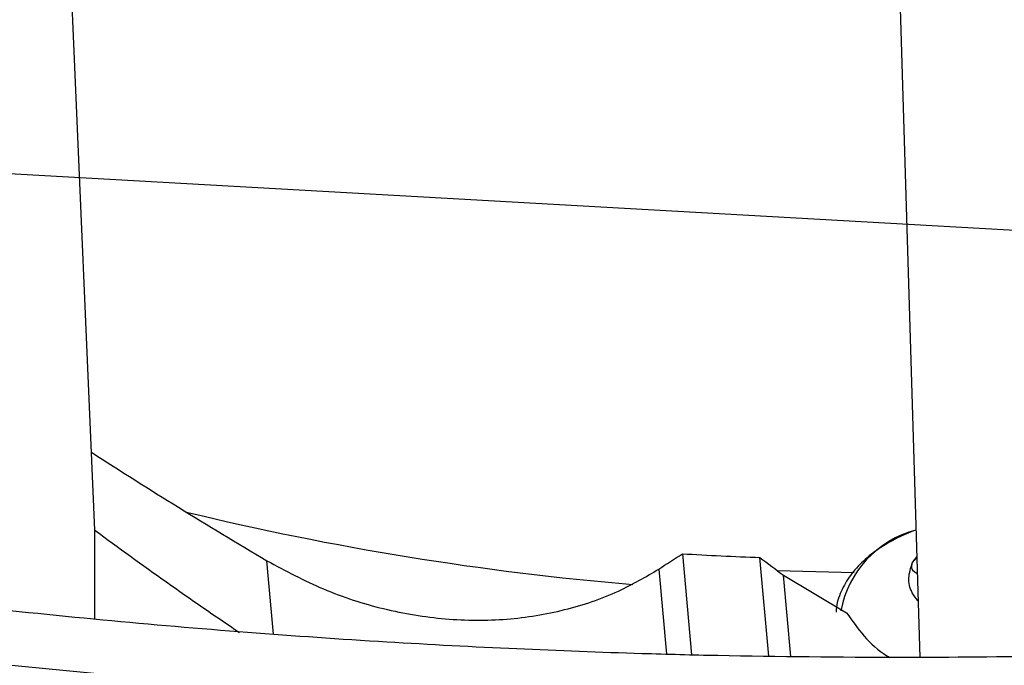
# Model space of a CAD drawing. Units: inches. Extents: x 0 to 10.8, y 0.1 to 8.3.
# Drawn here: x 8.1 to 8.1, y 7.7 to 7.7 of the extents above; entities that cross this region are included whole.
import ezdxf

# ---------------------------------------------------------------- set-up
doc = ezdxf.new("R2010")
doc.units = ezdxf.units.IN
doc.header["$MEASUREMENT"] = 0
doc.layers.add('OUTLINE', color=7, linetype='Continuous')
doc.dimstyles.new('SLDDIMSTYLE2', dxfattribs={"dimtxt": 0.18, "dimasz": 0.0625, "dimexe": 0, "dimexo": 0.0625, "dimgap": 0, "dimtad": 0, "dimtih": 1, "dimtoh": 1, "dimdec": 0, "dimrnd": 1e-09, "dimzin": 0, "dimdsep": 46, "dimtxsty": 'Standard', "dimblk1": 'DOT', "dimblk2": 'DOT', "dimsah": 1, "dimcen": 0.09, "dimadec": 0, "dimazin": 0, "dimtfac": 0.0625, "dimtdec": 0, "dimtofl": 0, "dimtmove": 0, "dimatfit": 3, "dimldrblk": 'DOT', "dimfxl": 1, "dimfrac": 2, "dimtolj": 1, "dimtzin": 0, "dimarcsym": 0})

# ---------------------------------------------------------------- blocks, each defined once
blk = doc.blocks.new('_Dot')
at = {"color": 0, "linetype": 'ByBlock', "lineweight": -2}
blk.add_line((-0.5, 0), (-1, 0), dxfattribs=at)
at = {"color": 0, "linetype": 'ByBlock', "const_width": 0.5}
blk.add_lwpolyline([(-0.25, 0, 1), (0.25, 0, 1)], format="xyb", close=True, dxfattribs=at)

msp = doc.modelspace()

# ---------------------------------------------------------------- linework, layer by layer
at = {"color": 7, "linetype": 'Continuous', "lineweight": 25}
for p, q in [((8.084967554597732, 7.716505741281286), (8.08616535762883, 7.676891052124041)), ((8.054758940752151, 7.681736135116379), (8.05382207262489, 7.703377545461729)), ((8.054758940752142, 7.678345847601285), (8.054758940752151, 7.681736135116379)), ((8.077127992360543, 7.680840472714578), (8.077477976350828, 7.676985292056727)), ((8.080422599831637, 7.676938564201624), (8.080081454224374, 7.680696387368447)), ((8.085882145224572, 7.680484000455565), (8.086049660884694, 7.680717466347815)), ((8.08097927984956, 7.680021098669547), (8.083380717952844, 7.678595985931831))]:
    msp.add_line(p, q, dxfattribs=at)
at = {"color": 8, "linetype": 'Continuous', "lineweight": 25}
for p, q in [((8.061559897798897, 7.677772744321698), (8.06130569571315, 7.680572858016586)), ((8.076227166167287, 7.680253064495711), (8.076521573542141, 7.67701007724889)), ((8.081259936660626, 7.676929578086961), (8.08097927984956, 7.680021098669547))]:
    msp.add_line(p, q, dxfattribs=at)
at = {"color": 7, "linetype": 'Continuous', "lineweight": 25, "flags": 128}
msp.add_lwpolyline([(8.083669935307876, 7.680114635178413), (8.08123293573574, 7.680174473983542), (8.080751281177333, 7.680192075994981)], dxfattribs=at)
at = {"color": 7, "linetype": 'Continuous', "lineweight": 25}
for centre, radius, start, end in [((8.084668302351899, 7.79156628302838), 0.1122932755317438, 256.3827031042382, 265.1853276250743), ((8.087004324873751, 7.677967347658161), 0.003899438694870927, 104.640361780953, 169.7506893303361), ((8.085416490995328, 7.820396065160754), 0.1398015114103629, 266.6010764970804, 267.8129754923009)]:
    msp.add_arc(centre, radius, start, end, dxfattribs=at)
for centre, major_axis, ratio, start_param, end_param in [((8.08508310317753, 7.713622971992264), (0.07867791663920798, -0.04416451825049617), 0.4489892866054982, 4.574507040298637, 4.661866482670202), ((8.086762506717479, 7.699005814592197), (0.06203636203684225, -0.03482332582971193), 0.4489930591982539, 4.435407155284711, 4.532257881421205), ((8.08607796768097, 7.737082800629656), (0.07698591019450696, 0.07195278267371297), 0.3669931921285796, 4.260632107406362, 4.271774941004071), ((8.084820429676965, 7.720996977323516), (0.07800378159712375, -0.06864392394834605), 0.3295180938169257, 4.936243922687947, 4.947314063200132)]:
    msp.add_ellipse(centre, major_axis=major_axis, ratio=ratio, start_param=start_param, end_param=end_param, dxfattribs=at)
for points, knots in [([(8.085448535470245, 7.935887562096021), (8.082694300569626, 7.935873843132351), (8.078803525251313, 7.935854463011491), (8.073032806689996, 7.935723992065238), (8.068059570334972, 7.935565331053406), (8.062128574353544, 7.935298648270592), (8.055898075943768, 7.934934240149605), (8.049377227616112, 7.934458445002665), (8.042660797233049, 7.93386692397328), (8.035804319090389, 7.933155630388265), (8.028851394662126, 7.932321958247922), (8.021835720481011, 7.931364149939389), (8.014784317588354, 7.93028113096512), (8.00771945899066, 7.929072357660989), (8.00065997683599, 7.927737717929649), (7.993622151925782, 7.926277458079987), (7.986620331353008, 7.924692129226466), (7.979667364968046, 7.922982546562157), (7.97277491892538, 7.921149757751055), (7.965953704340949, 7.919195017743023), (7.95921364633104, 7.917119768209622), (7.952564010527447, 7.914925620327395), (7.946013498832089, 7.912614340005103), (7.939570322640083, 7.91018783489864), (7.933242259379954, 7.907648142730684), (7.927036696592254, 7.904997420553798), (7.920960666639737, 7.902237934683722), (7.91502087435015, 7.899372051094188), (7.909223719330351, 7.896402226113246), (7.903575314287048, 7.893330997299264), (7.898081500397788, 7.890160974405577), (7.892747860563067, 7.886894830369249), (7.887579731215019, 7.883535292283895), (7.882582218286892, 7.880085135822002), (7.877760203087634, 7.876547173946607), (7.873118352430588, 7.87292424785015), (7.868661125097081, 7.869219214234521), (7.864392787202235, 7.865434939116277), (7.860317424735235, 7.861574289351703), (7.856438957088613, 7.857640124451315), (7.852761151966047, 7.853635289032143), (7.849287641817844, 7.849562606164692), (7.84602194189962, 7.845424871934516), (7.842967469974242, 7.841224851603255), (7.840127567580084, 7.836965277824279), (7.837505522663914, 7.832648851441006), (7.835104593217925, 7.828278245466148), (7.83292803136182, 7.823856112899142), (7.830979107068465, 7.819385099072544), (7.829261130446327, 7.814867859205944), (7.827777471173071, 7.81030708176066), (7.826531573345302, 7.805705517998262), (7.825526963710371, 7.801066017818526), (7.824767251039599, 7.796391571464128), (7.824256114368204, 7.791685356028705), (7.823997278054692, 7.786950784922184), (7.823994472178224, 7.782191557617551), (7.824251375495113, 7.777411747990818), (7.824771538215137, 7.772615801465133), (7.825558301104118, 7.767808559842662), (7.826614719741047, 7.762995230965759), (7.827943471542988, 7.758181425016176), (7.829546767266627, 7.753373133390025), (7.8314262710889, 7.748576689304658), (7.833583034588771, 7.743798712750135), (7.836017449105992, 7.739046043079818), (7.838729217854715, 7.734325665115664), (7.841717352253365, 7.729644629315718), (7.844980176166268, 7.725009987862744), (7.848392987158245, 7.720587310951897), (7.851919487450338, 7.71637834866533), (7.8555249026272, 7.712383002961643), (7.859333714380253, 7.708452319332647), (7.86334236925288, 7.704589841353974), (7.867547223651248, 7.700798953645708), (7.87194446530664, 7.697082969334495), (7.876530114640236, 7.693445130920254), (7.881300027993027, 7.689888608199618), (7.886249900040257, 7.686416496940202), (7.891375261438191, 7.683031820369633), (7.896671485340763, 7.679737523779249), (7.902133790128042, 7.676536472343505), (7.907757246598186, 7.673431446656902), (7.913536774292822, 7.670425144219345), (7.919467141769331, 7.667520177810983), (7.925542967127699, 7.664719073337732), (7.931758717728928, 7.662024267677315), (7.938108708814296, 7.659438106524719), (7.944587100550703, 7.656962842258559), (7.951187892813667, 7.65460063184972), (7.95790491669271, 7.652353534834345), (7.964731821191751, 7.650223511377014), (7.971662052771899, 7.648212420457416), (7.978688824015586, 7.646322018229581), (7.985805065346906, 7.644553956632913), (7.993003349578602, 7.642909782394338), (8.000275771341306, 7.641390936677182), (8.007613748446856, 7.639998755893354), (8.01500768133378, 7.638734474701621), (8.022446338574277, 7.63759923367853), (8.029915672779973, 7.636594096877396), (8.037396334698288, 7.635720096339919), (8.044857813984573, 7.634978343871091), (8.05224215049657, 7.634370410011209), (8.059404767165413, 7.633899791956975), (8.0659552929004, 7.633572903200061), (8.071659514124065, 7.633366789960248), (8.077038541572657, 7.633234754013581), (8.081539882844401, 7.633174047938506), (8.084467459233547, 7.633168285025419), (8.085448535470016, 7.633166353783897)], [0, 0, 0, 0, 0.01006978969422424, 0.01422510810318936, 0.02111449651417563, 0.02827994890953573, 0.0359742305660726, 0.04400922471859987, 0.05230875503362908, 0.06081205930618627, 0.06947595637162741, 0.07826848577865832, 0.08716555729145786, 0.09614866198172138, 0.1052033347926619, 0.1143180971984889, 0.1234837162629498, 0.1326926758627114, 0.1419387928923767, 0.1512169343571748, 0.1605228058981052, 0.1698527917337569, 0.1792038321946117, 0.188573329155273, 0.1979590724692951, 0.2073591824376795, 0.2167720646870838, 0.2261963747858192, 0.2356309906076577, 0.2450749909476478, 0.2545276392555436, 0.2639883716185582, 0.2734567883217022, 0.2829326484587399, 0.2924158384716304, 0.3019064218933287, 0.311404619735138, 0.3209108126603918, 0.3304255457661551, 0.3399495345547632, 0.3494836718197626, 0.3590290350770949, 0.368586894082879, 0.3781587178562697, 0.3877461804667307, 0.3973511646488685, 0.4069757620778829, 0.4166222688887999, 0.4262931747776197, 0.4359911438280056, 0.4457189851273571, 0.4554796113547324, 0.4652759839341933, 0.4751110441338718, 0.4849876306997375, 0.4949083862169791, 0.5048756562608682, 0.5148913872878064, 0.5249567682339259, 0.5350726761780201, 0.5452393710457882, 0.5554564625791737, 0.5657229125155055, 0.5760370705055334, 0.5863967415457182, 0.5967992794797333, 0.6072416987190993, 0.6177207951220588, 0.6282332670562106, 0.6387758288855574, 0.6482503364033986, 0.6577258887949712, 0.6672016298963406, 0.6766774080146124, 0.6861530805185566, 0.695628514479766, 0.705103585926396, 0.714578178415229, 0.7240521810929978, 0.7335254863670897, 0.7429979610378944, 0.7524694976856378, 0.7619399865736489, 0.771409307807222, 0.7808773273834336, 0.7903438923116448, 0.7998088247313948, 0.8092719146311879, 0.8187329106080227, 0.8281915078647157, 0.8376473322718619, 0.8470999187443128, 0.8565486812590946, 0.8659928703255498, 0.8754315111518381, 0.8848633112573805, 0.8942865181009243, 0.9036986917321235, 0.9130963262999573, 0.9224741878828796, 0.9318240841216936, 0.9411324006203468, 0.9503746733911494, 0.959502011541971, 0.9684004529855522, 0.9767285602557799, 0.9835390945842363, 0.9892958856067132, 0.9964128853127003, 1, 1, 1, 1]), ([(8.091036444936234, 7.633217417176215), (8.091927650108085, 7.633223193613921), (8.093955321846943, 7.633236336176212), (8.097864148449059, 7.633332597279733), (8.102837539425883, 7.633487688588607), (8.10876848515843, 7.63375553145088), (8.114998998302067, 7.634119599416086), (8.121519842390011, 7.634595492443863), (8.128236273967724, 7.635186985892768), (8.135092751777936, 7.635898287152926), (8.142045676297904, 7.636731957176118), (8.149061350453882, 7.637689766065031), (8.156112753353398, 7.638772784880922), (8.163177611949227, 7.639981558228124), (8.170237094104401, 7.641316197947783), (8.177274919014472, 7.642776457800606), (8.184276739587283, 7.644361786653276), (8.191229705972235, 7.646071369317815), (8.198122152014905, 7.647904158128858), (8.204943366599334, 7.649858898136903), (8.211683424609243, 7.651934147670303), (8.218333060412835, 7.654128295552527), (8.224883572108194, 7.656439575874824), (8.2313267483002, 7.658866080981285), (8.23765481156033, 7.661405773149242), (8.24386037434803, 7.664056495326131), (8.249936404300547, 7.666815981196204), (8.255876196590131, 7.66968186478574), (8.26167335160993, 7.672651689766683), (8.267321756653232, 7.675722918580663), (8.272815570542493, 7.678892941474352), (8.278149210377212, 7.68215908551068), (8.28331733972526, 7.685518623596034), (8.288314852653384, 7.688968780057928), (8.293136867852642, 7.692506741933324), (8.29777871850969, 7.696129668029782), (8.302235945843194, 7.699834701645409), (8.306504283738041, 7.703618976763656), (8.310579646205042, 7.707479626528233), (8.314458113851662, 7.711413791428619), (8.318135918974228, 7.71541862684779), (8.32160942912243, 7.719491309715242), (8.32487512904065, 7.723629043945417), (8.327929600966028, 7.727829064276679), (8.330769503360186, 7.732088638055655), (8.333391548276355, 7.736405064438928), (8.335792477722343, 7.740775670413784), (8.337969039578446, 7.745197802980792), (8.3399179638718, 7.749668816807391), (8.341635940493939, 7.75418605667399), (8.343119599767194, 7.758746834119276), (8.34436549759496, 7.763348397881674), (8.34537010722989, 7.767987898061408), (8.346129819900664, 7.772662344415808), (8.346640956572056, 7.77736855985123), (8.346899792885567, 7.782103130957751), (8.346902598762036, 7.786862358262384), (8.346645695445146, 7.791642167889116), (8.34612553272512, 7.796438114414805), (8.34533876983614, 7.801245356037272), (8.344282351199208, 7.806058684914177), (8.342953599397266, 7.810872490863758), (8.341350303673625, 7.815680782489909), (8.339470799851352, 7.820477226575279), (8.337314036351481, 7.8252552031298), (8.33487962183426, 7.830007872800112), (8.332167853085535, 7.834728250764272), (8.329179718686882, 7.839409286564217), (8.325916894773979, 7.844043928017189), (8.322504083782004, 7.848466604928036), (8.318977583489907, 7.852675567214602), (8.315372168313047, 7.85667091291829), (8.311563356559992, 7.860601596547285), (8.307554701687364, 7.864464074525959), (8.303349847288995, 7.868254962234225), (8.2989526056336, 7.871970946545437), (8.294366956300005, 7.875608784959679), (8.289597042947213, 7.879165307680314), (8.284647170899982, 7.882637418939728), (8.279521809502047, 7.886022095510295), (8.274225585599474, 7.889316392100683), (8.268763280812196, 7.892517443536423), (8.263139824342051, 7.895622469223026), (8.257360296647418, 7.898628771660583), (8.251429929170909, 7.901533738068943), (8.24535410381254, 7.904334842542195), (8.239138353211308, 7.907029648202611), (8.23278836212594, 7.909615809355211), (8.226309970389531, 7.912091073621365), (8.219709178126564, 7.914453284030207), (8.212992154247521, 7.916700381045581), (8.20616524974848, 7.918830404502911), (8.19923501816833, 7.920841495422509), (8.192208246924642, 7.922731897650344), (8.185092005593322, 7.924499959247012), (8.177893721361624, 7.926144133485586), (8.17062129959892, 7.927662979202744), (8.163283322493372, 7.92905515998657), (8.155889389606449, 7.9303194411783), (8.148450732365953, 7.931454682201393), (8.140981398160259, 7.932459819002522), (8.133500736241945, 7.933333819540001), (8.12603925695566, 7.934075572008828), (8.118654920443664, 7.93468350586871), (8.111492303774822, 7.935154123922942), (8.104941778039853, 7.935481012679858), (8.099237556816226, 7.935687125919667), (8.093858529367775, 7.935819161866332), (8.089357188096024, 7.935879867941409), (8.086429611706848, 7.935885630854496), (8.085448535470245, 7.935887562096021)], [0, 0, 0, 0, 0.003280904150402291, 0.007464719498720733, 0.01440135494678907, 0.02161594761050637, 0.02936299621663715, 0.03745309390584067, 0.04580954193162499, 0.0543711613852373, 0.06309447496805752, 0.0719473030458076, 0.08090539017319197, 0.08995010048871221, 0.09906686973504969, 0.1082441406673193, 0.1174726170303273, 0.1267447311555767, 0.1360542575342915, 0.1453960279699101, 0.1547657186529531, 0.1641596890051956, 0.1735748583740735, 0.1830086108163886, 0.1924587210286434, 0.2019232964209654, 0.2114007316858879, 0.2208896731716912, 0.2303889910566558, 0.2398977578182765, 0.2494152318550784, 0.2589408453869954, 0.2684741959578041, 0.2780150410091634, 0.2875632662042485, 0.2971189355117238, 0.3066822714585742, 0.316253657318696, 0.3258336419274093, 0.3354229456939157, 0.3450224675344926, 0.3546332923546222, 0.3642566986183435, 0.3738941654192538, 0.3835473783075041, 0.3932182329293781, 0.4029088353046694, 0.4126214973151727, 0.4223587257310727, 0.4321232029061846, 0.4419177571924487, 0.4517453212439282, 0.4616088767939649, 0.4715113852817295, 0.4814557049211599, 0.4914444964201454, 0.5014801214397747, 0.5115645397851438, 0.5216989485460393, 0.5318842308162097, 0.5421206483039167, 0.552407808074725, 0.5627446647456235, 0.5731295566493635, 0.5835602737291882, 0.5940341516815836, 0.6045481844430743, 0.6150991458980802, 0.6256837117717812, 0.6362985738954835, 0.6458380570514561, 0.6553785922468472, 0.6649193174461955, 0.6744600799163106, 0.6840007360477975, 0.6935411520006391, 0.7030812029527949, 0.7126207716624868, 0.7221597465162239, 0.7316980191835321, 0.741235455551318, 0.7507719474631329, 0.7603073844297413, 0.7698416457341996, 0.7793745964546059, 0.7889060825511196, 0.7984359249435237, 0.8079639121800704, 0.8174897911336563, 0.8270132549168092, 0.8365339268343687, 0.8460513386116598, 0.8555649002067984, 0.8650738569891575, 0.8745772274818354, 0.8840737103404861, 0.8935615410050307, 0.9030382627920857, 0.9125003458076961, 0.9219425202363802, 0.9313565375361998, 0.9407286899443501, 0.9500343457004926, 0.95922427862151, 0.968183745074579, 0.9765689660346987, 0.9834262066233747, 0.9892224773938788, 0.9963882850820157, 1, 1, 1, 1]), ([(8.085448535470018, 7.635216878718279), (8.082704737944523, 7.635230555960307), (8.078828701385044, 7.635249877171013), (8.07307987814439, 7.635379950790337), (8.068125548668515, 7.635538127742076), (8.062217201425245, 7.635803992928016), (8.056010649865115, 7.63616727551297), (8.049515083158711, 7.636641586142008), (8.0428249814435, 7.637231237563725), (8.035995743992713, 7.637940247264183), (8.029070883985655, 7.638771192356983), (8.02208404810034, 7.63972579988543), (8.015062232979508, 7.640805111462445), (8.008027704800817, 7.642009634971843), (8.000999300974982, 7.643339443430006), (7.993993315799946, 7.644794247831193), (7.987024115286328, 7.646373450503102), (7.980104571495994, 7.648076185639919), (7.973246374413355, 7.649901350759081), (7.96646025922449, 7.65184763177481), (7.959756174170344, 7.65391352349118), (7.95314340599611, 7.656097346792339), (7.946630674708793, 7.65839726344105), (7.940226205835184, 7.660811289152251), (7.933937786002675, 7.663337305438295), (7.927772806045773, 7.665973070603992), (7.921738294719824, 7.668716230185084), (7.915840945317512, 7.671564327062591), (7.910087136927753, 7.674514811440532), (7.904482951680377, 7.677565050839821), (7.899034189036502, 7.680712340233383), (7.893746377981909, 7.683953912423473), (7.888624787836956, 7.687286948738384), (7.883674442855576, 7.690708586949691), (7.878900128374087, 7.694215934338114), (7.874306400005356, 7.69780607980876), (7.869897590471227, 7.701476109399548), (7.865677824582884, 7.705223116696954), (7.861651033313585, 7.709044214865063), (7.857820969230194, 7.712936548943732), (7.854191224292579, 7.716897307571508), (7.850765250311789, 7.720923733655026), (7.847546382282339, 7.725013133349882), (7.844537864662719, 7.729162882562779), (7.841742880476064, 7.733370430028454), (7.839164582827308, 7.73763329587539), (7.836806128076707, 7.741949064499146), (7.83467070947409, 7.746315370546845), (7.832761589561302, 7.75072987692526), (7.831082129130094, 7.755190244024288), (7.829635810045599, 7.759694089837884), (7.828426248903693, 7.764238941386338), (7.827457198398441, 7.768822178779267), (7.826732533549648, 7.773440974337386), (7.826256220670357, 7.778092230277968), (7.82603226816575, 7.782772519374777), (7.826064659836332, 7.787478027892055), (7.826357269533884, 7.792204483233148), (7.826913761824955, 7.796947172924146), (7.827737497228686, 7.801700950979038), (7.8288314507523, 7.806460291405199), (7.830198123979841, 7.811219285870926), (7.831839472217518, 7.815971694413153), (7.833756847948212, 7.820711007259862), (7.835950962969369, 7.825430513659111), (7.838421868201808, 7.830123371624452), (7.841168955155294, 7.834782680585784), (7.844190957854759, 7.839401531365266), (7.847372911952808, 7.843816183525348), (7.850799748099067, 7.848177619107605), (7.854336560681645, 7.852325996457916), (7.858098269963749, 7.856408025476469), (7.861924358253011, 7.860277022128091), (7.86594897194737, 7.864078812608589), (7.87016847107855, 7.867809974450644), (7.874579138333057, 7.871467227415335), (7.879177082382853, 7.875047342847527), (7.883958236041839, 7.878547145329993), (7.888918356513664, 7.881963517246481), (7.894053024510146, 7.885293402128701), (7.899357650484414, 7.888533812643709), (7.9048274784858, 7.89168183565438), (7.910457590950466, 7.894734637221315), (7.916242905820808, 7.897689463430671), (7.922178178439865, 7.900543644231227), (7.928258002751807, 7.903294596933982), (7.934476811670993, 7.905939829480708), (7.940828876216758, 7.908476943489013), (7.947308302858526, 7.91090363708221), (7.953909028279992, 7.913217707510633), (7.96062481040201, 7.91541705356723), (7.967449213915314, 7.917499677792936), (7.974375587613714, 7.919463688454893), (7.9813970292061, 7.921307301258922), (7.988506330490292, 7.923028840716292), (7.995695890740295, 7.924626741013714), (8.002957576694033, 7.926099546065155), (8.010282488810118, 7.927445908172043), (8.017660554057949, 7.928664583745427), (8.025079776535543, 7.929754423752385), (8.032524756221655, 7.93071434841559), (8.039973474780401, 7.931543294999074), (8.047389356575055, 7.932240030841829), (8.054697612294492, 7.93280268852426), (8.061819398914334, 7.933233787279933), (8.068116369837226, 7.933516213169112), (8.073666874344298, 7.933690896694273), (8.07922096545082, 7.933810168777091), (8.083151761320892, 7.933827127901546), (8.08544853547026, 7.933837037161636)], [0, 0, 0, 0, 0.01009070428017001, 0.01425467380060212, 0.02115837468613836, 0.02833867200118948, 0.03604882556750125, 0.04410029619616204, 0.0524167150442822, 0.06093715824869842, 0.06961831854800825, 0.0784281321166954, 0.08734242138061649, 0.09634260160864433, 0.105414140532435, 0.114545499072111, 0.1237273891464836, 0.1329522441312349, 0.1422138346567808, 0.1515069855750127, 0.1608273645948547, 0.1701713225469091, 0.1795357714438725, 0.188918090643754, 0.1983160542300967, 0.2077277746559552, 0.2171516590481078, 0.2265863755234198, 0.2360308275527878, 0.2454841349025427, 0.2549456200416112, 0.2644147991629453, 0.2738913771532724, 0.2833752459727842, 0.2928664597711715, 0.3023652813815254, 0.3118721748347005, 0.3213878092543807, 0.3309130677748841, 0.3404490568733793, 0.3499971154313631, 0.3595588225359372, 0.369136002809508, 0.3787307278121557, 0.3883453118188094, 0.3979823000688897, 0.407644447468277, 0.4173346857575758, 0.4270560774242336, 0.436811755207097, 0.4466048469868854, 0.4564383871956516, 0.4663152175647094, 0.4762378819097939, 0.4862085214581226, 0.4962287785902482, 0.5062997174085005, 0.5164217328714654, 0.5265943464114433, 0.5368166921973154, 0.5470873159539829, 0.557404243815101, 0.5677650715662195, 0.5781670664952583, 0.5886072739345856, 0.5990826214432662, 0.6095900150926641, 0.6201264241075768, 0.6306889518605053, 0.6401872253353261, 0.6507625758267723, 0.6602547975419114, 0.6697455750105162, 0.6792344473117713, 0.6887217025798713, 0.6982075886125103, 0.7076923131655602, 0.7171760445435803, 0.7266589127100854, 0.7361410017710696, 0.7456223490155832, 0.7551029831647487, 0.764582897012577, 0.7740620481597383, 0.7835403579814416, 0.7930177094652708, 0.8024939435975044, 0.8119688538644073, 0.8214421782586017, 0.8309135879079825, 0.8403826710203773, 0.8498489101673112, 0.8593116498478632, 0.8687700494790531, 0.8782230138897215, 0.8876690879575441, 0.8971062919997151, 0.9065318551478391, 0.9159417643946971, 0.925329960950281, 0.9346868131730024, 0.9439959716204213, 0.9532271812688806, 0.962317370338743, 0.9711095826214216, 0.9795608158451142, 0.9855436239590385, 0.9915531022515732, 1, 1, 1, 1]), ([(8.08544853547026, 7.933837037161636), (8.088192332995733, 7.933823359919613), (8.09206836955524, 7.933804038708907), (8.097817192795912, 7.933673965089577), (8.102771522271832, 7.933515788137839), (8.108679869515106, 7.933249922951894), (8.114886421075242, 7.93288664036694), (8.121381987781652, 7.9324123297379), (8.128072089496866, 7.931822678316182), (8.134901326947656, 7.931113668615723), (8.141826186954715, 7.93028272352292), (8.148813022840033, 7.929328115994469), (8.155834837960864, 7.928248804417452), (8.162869366139557, 7.927044280908055), (8.169897769965392, 7.925714472449888), (8.176903755140422, 7.924259668048697), (8.18387295565404, 7.922680465376791), (8.190792499444372, 7.920977730239969), (8.197650696527015, 7.919152565120807), (8.204436811715876, 7.917206284105074), (8.211140896770024, 7.915140392388702), (8.217753664944254, 7.912956569087543), (8.22426639623157, 7.910656652438828), (8.230670865105179, 7.908242626727624), (8.236959284937686, 7.905716610441582), (8.243124264894588, 7.903080845275881), (8.249158776220535, 7.900337685694788), (8.255056125622842, 7.897489588817278), (8.260809934012595, 7.894539104439334), (8.266414119259974, 7.891488865040047), (8.271862881903845, 7.888341575646479), (8.277150692958436, 7.885100003456389), (8.282272283103387, 7.881766967141477), (8.287222628084763, 7.878345328930171), (8.291996942566247, 7.874837981541743), (8.296590670934977, 7.871247836071097), (8.300999480469104, 7.867577806480309), (8.305219246357444, 7.8638307991829), (8.30924603762674, 7.860009701014793), (8.313076101710127, 7.856117366936116), (8.316705846647737, 7.852156608308343), (8.320131820628525, 7.848130182224826), (8.323350688657971, 7.844040782529968), (8.32635920627759, 7.839891033317069), (8.32915419046424, 7.835683485851392), (8.331732488112992, 7.831420620004454), (8.334090942863591, 7.827104851380695), (8.336226361466203, 7.822738545333001), (8.338135481378988, 7.818324038954581), (8.339814941810191, 7.813863671855557), (8.341261260894681, 7.809359826041958), (8.342470822036585, 7.804814974493502), (8.343439872541833, 7.800231737100574), (8.344164537390622, 7.795612941542456), (8.344640850269908, 7.790961685601871), (8.344864802774511, 7.786281396505062), (8.344832411103924, 7.781575887987783), (8.344539801406368, 7.77684943264669), (8.343983309115293, 7.772106742955691), (8.343159573711558, 7.7673529649008), (8.34206562018794, 7.762593624474643), (8.340698946960394, 7.757834630008911), (8.339057598722713, 7.753082221466689), (8.337140222992012, 7.748342908619977), (8.33494610797085, 7.743623402220728), (8.332475202738408, 7.738930544255384), (8.329728115784917, 7.734271235294058), (8.326706113085448, 7.729652384514575), (8.323524158987395, 7.725237732354494), (8.32009732284113, 7.720876296772238), (8.316560510258551, 7.716727919421928), (8.312798800976443, 7.712645890403376), (8.308972712687176, 7.708776893751756), (8.304948098992813, 7.704975103271257), (8.300728599861632, 7.701243941429206), (8.296317932607119, 7.697586688464513), (8.29171998855732, 7.694006573032327), (8.286938834898331, 7.69050677054986), (8.281978714426504, 7.687090398633377), (8.276844046430018, 7.683760513751152), (8.271539420455747, 7.680520103236149), (8.26606959245436, 7.677372080225481), (8.260439479989692, 7.674319278658549), (8.254654165119346, 7.671364452449192), (8.248718892500287, 7.668510271648643), (8.24263906818834, 7.665759318945887), (8.236420259269153, 7.663114086399162), (8.230068194723389, 7.660576972390858), (8.223588768081619, 7.658150278797664), (8.21698804266015, 7.655836208369244), (8.210272260538133, 7.65363686231265), (8.203447857024827, 7.651554238086946), (8.196521483326427, 7.649590227424991), (8.18950004173404, 7.647746614620964), (8.182390740449845, 7.646025075163597), (8.175201180199839, 7.644427174866179), (8.1679394942461, 7.642954369814738), (8.160614582130016, 7.641608007707851), (8.153236516882181, 7.640389332134471), (8.145817294404583, 7.639299492127515), (8.138372314718472, 7.63833956746431), (8.130923596159723, 7.637510620880829), (8.123507714365074, 7.636813885038077), (8.11619945864564, 7.636251227355646), (8.109077672025833, 7.635820128599979), (8.102780701103002, 7.635537702710804), (8.097230196596046, 7.635363019185646), (8.091676105489542, 7.635243747102828), (8.087745309619457, 7.635226787978373), (8.085448535470018, 7.635216878718279)], [0, 0, 0, 0, 0.010090704280094, 0.01425467380069828, 0.02115837468621929, 0.02833867200127725, 0.03604882556760606, 0.04410029619627204, 0.05241671504439125, 0.06093715824881904, 0.06961831854812546, 0.07842813211681945, 0.0873424213807434, 0.09634260160877349, 0.1054141405325631, 0.1145454990722418, 0.1237273891466097, 0.132952244131364, 0.1422138346569124, 0.1515069855751489, 0.1608273645949927, 0.1701713225470479, 0.1795357714440111, 0.1889180906438898, 0.1983160542302437, 0.2077277746560948, 0.2171516590482501, 0.2265863755235594, 0.2360308275529308, 0.2454841349026852, 0.2549456200417553, 0.264414799163091, 0.2738913771534179, 0.2833752459729296, 0.2928664597713186, 0.3023652813816702, 0.3118721748348488, 0.3213878092545301, 0.3309130677750341, 0.3404490568735302, 0.3499971154315156, 0.3595588225360837, 0.3691360028096612, 0.3787307278123089, 0.388345311818964, 0.3979823000690469, 0.4076444474684301, 0.4173346857577366, 0.4270560774243888, 0.4368117552072541, 0.4466048469870416, 0.4564383871958123, 0.4663152175648736, 0.476237881909958, 0.486208521458286, 0.4962287785904123, 0.5062997174086673, 0.5164217328716363, 0.5265943464116154, 0.5368166921974847, 0.5470873159541542, 0.5574042438152736, 0.5677650715663953, 0.5781670664954325, 0.5886072739347669, 0.5990826214434449, 0.6095900150928425, 0.6201264241077574, 0.6306889518606855, 0.6401872253355071, 0.650762575826956, 0.6602547975420928, 0.6697455750106986, 0.6792344473119514, 0.6887217025800512, 0.6982075886126924, 0.7076923131657424, 0.7171760445437623, 0.7266589127102691, 0.7361410017712546, 0.7456223490157667, 0.7551029831649285, 0.7645828970127561, 0.7740620481599166, 0.7835403579816218, 0.7930177094654542, 0.8024939435976912, 0.8119688538645864, 0.8214421782587813, 0.8309135879081623, 0.840382671020557, 0.8498489101674881, 0.8593116498480399, 0.8687700494792295, 0.8782230138899008, 0.8876690879577215, 0.8971062919998959, 0.9065318551480176, 0.9159417643948798, 0.9253299609504654, 0.9346868131731908, 0.9439959716206096, 0.9532271812690648, 0.9623173703389237, 0.9711095826215846, 0.9795608158451734, 0.9855436239589898, 0.9915531022513123, 1, 1, 1, 1]), ([(8.085448535470213, 7.8942198138484), (8.083110949040496, 7.894206151958162), (8.079806852638859, 7.894186841355653), (8.074905892496883, 7.894056778781978), (8.070680001814404, 7.893898433034646), (8.065643637631426, 7.893632288986977), (8.060357698280345, 7.893268703327108), (8.05483228201056, 7.892794202549823), (8.049150126332744, 7.89220467898509), (8.043360604118202, 7.891496367959851), (8.037502911548872, 7.890666992387638), (8.03160778675818, 7.889715167448756), (8.025700249898257, 7.888640232827074), (8.019801235974978, 7.887442097979935), (8.01392870025561, 7.886121140413257), (8.008098368701171, 7.884678129967778), (8.002324257469656, 7.883114172506493), (7.996619038705646, 7.881430666276808), (7.990994302207485, 7.879629267159443), (7.985460745363417, 7.877711860081172), (7.980028312897657, 7.875680534766948), (7.974706301021122, 7.87353756453904), (7.969503436057607, 7.871285387243626), (7.964427934623899, 7.868926587637157), (7.959487550433456, 7.866463880743357), (7.954689611426823, 7.863900095821821), (7.950041049991278, 7.861238160687979), (7.945548428378515, 7.858481086204213), (7.941217962090803, 7.855631951568029), (7.937055546684991, 7.852693893663991), (7.933066770071793, 7.849670088255015), (7.929256931303416, 7.846563734280857), (7.92563105591149, 7.84337803381219), (7.922193924175471, 7.84011618181483), (7.918950095357347, 7.836781352244805), (7.915903934798735, 7.833376685507305), (7.913059644051748, 7.829905277686752), (7.910421294271536, 7.826370172259493), (7.907992862901875, 7.822774355168759), (7.905778273428855, 7.819120754338923), (7.903781437630141, 7.815412244922592), (7.902006299278678, 7.811651661791636), (7.900456877640723, 7.807841820962612), (7.899137308320899, 7.803985551718372), (7.898051878066618, 7.800085741043575), (7.897205049126683, 7.796145391494822), (7.896601467831018, 7.792167692632402), (7.896245951493948, 7.788156104550692), (7.896143447899833, 7.784114449886106), (7.896298961322349, 7.780047049001414), (7.896717433347994, 7.775958793646854), (7.897403600530065, 7.771855185800753), (7.898361847443594, 7.767742335951433), (7.899596043952596, 7.763626982029862), (7.901109370638675, 7.759516486793926), (7.902904166359788, 7.755418764381301), (7.904981795661438, 7.751342187433324), (7.907259812521236, 7.747437319687274), (7.90970156830632, 7.743711817366104), (7.912270739047839, 7.740170802287708), (7.915051559361908, 7.736685105389471), (7.918040407425305, 7.733259068490118), (7.921233469011619, 7.729896859203968), (7.924626686172496, 7.726602546216474), (7.928215762498501, 7.723380099958517), (7.931996169312792, 7.720233390246149), (7.935963150412723, 7.717166185125929), (7.940111726139242, 7.714182149411301), (7.944436690603919, 7.71128484716509), (7.948932618314819, 7.708477735801891), (7.953593869287919, 7.705764161825837), (7.958414597634056, 7.703147355190493), (7.963388747256753, 7.700630430306155), (7.968510047709396, 7.698216384944253), (7.973772011789471, 7.695908096856426), (7.979167930348142, 7.693708320410939), (7.984690863134581, 7.69161968322765), (7.990333623597104, 7.689644682887468), (7.996088754345042, 7.6877856838013), (8.001948487890406, 7.68604491435075), (8.007904683579259, 7.684424464464273), (8.013948724733408, 7.682926283932973), (8.020071346578419, 7.681552181956024), (8.026262337724438, 7.680303829260013), (8.032509996302482, 7.679182764501156), (8.038800072885305, 7.678190414038959), (8.045113531557085, 7.677328130462536), (8.051421217309219, 7.676597342215856), (8.057668813270807, 7.675999857672029), (8.063720745943737, 7.675539922195058), (8.069225134231544, 7.675222969235484), (8.074028678750029, 7.675024852059826), (8.079312359498479, 7.67487149867604), (8.083054565907755, 7.674848691969802), (8.085448535470048, 7.674834102031519)], [0, 0, 0, 0, 0.01181016790611981, 0.01669325796269066, 0.02478708192448477, 0.03320499583683459, 0.04224317563944819, 0.05167978367836045, 0.06142487749200269, 0.07140672556768977, 0.08157436573757502, 0.09189009302152111, 0.10232550481011, 0.1128587984422466, 0.1234729565472113, 0.1341544996664141, 0.1448926129245547, 0.1556785236921774, 0.1665050509352581, 0.1773662742192206, 0.1882572876306777, 0.1991740150362228, 0.2101130704176826, 0.2210716519077257, 0.2320474614613253, 0.2430386443774836, 0.2540437444751621, 0.265061671848549, 0.2760916809238279, 0.2871333485495305, 0.2981865238822582, 0.3092514276223379, 0.3203286076972603, 0.3314189513118091, 0.342523699444368, 0.3536444647176825, 0.3647832516329902, 0.3759424778936101, 0.3871249950546835, 0.3983341060426749, 0.4095735761685497, 0.420847633130174, 0.4321609502557758, 0.4435186060928311, 0.4549260127559187, 0.4663888057220679, 0.4779126895874191, 0.4895032381779919, 0.5011656535158681, 0.5129044960619457, 0.5247230533386044, 0.5366235586936571, 0.5486071366328441, 0.5606734494120922, 0.572820668559482, 0.5850455547056563, 0.5973436401220475, 0.6097094940882577, 0.620836307648216, 0.631965657920683, 0.6430963225116781, 0.6542279137491082, 0.6653600535952927, 0.676492385204449, 0.6876245781870026, 0.6987563294176462, 0.7098873605122396, 0.7210174129105288, 0.732146241255468, 0.7432735583722371, 0.7543991123669216, 0.7655226598863597, 0.7766439290097849, 0.7877626069011394, 0.7988783233428983, 0.8099906298437498, 0.8210989721564276, 0.8322026529108035, 0.8433007792112771, 0.8543921869020217, 0.8654753276821261, 0.876548095173324, 0.8876075468017196, 0.8986494396585819, 0.9096674157449427, 0.9206514814343414, 0.93158494559072, 0.9424376235119382, 0.9531486612541564, 0.9635743291394857, 0.9732734216284787, 0.9810932491230393, 0.987904946662187, 0.9999999999999999, 0.9999999999999999, 0.9999999999999999, 0.9999999999999999]), ([(8.087710434779384, 7.674858351117187), (8.089293823467179, 7.674868486599516), (8.091843694823165, 7.674884808666404), (8.09599113564186, 7.674997980270128), (8.10021708347287, 7.675155200215582), (8.105253429085813, 7.675421710085058), (8.11053937388112, 7.675785188496065), (8.116064788584726, 7.676259720126426), (8.121746944703709, 7.676849235000355), (8.12753646679553, 7.677557548443194), (8.133394159398698, 7.678386923348788), (8.139289284180117, 7.679338748470336), (8.145196821042568, 7.680413683042192), (8.15109583496516, 7.681611817902877), (8.156968370684716, 7.682932775465884), (8.162798702239105, 7.684375785912357), (8.168572813470634, 7.685939743373373), (8.17427803223464, 7.687623249603132), (8.1799027687328, 7.689424648720478), (8.185436325576866, 7.691342055798756), (8.190868758042626, 7.693373381112976), (8.196190769919161, 7.695516351340887), (8.201393634882676, 7.6977685286363), (8.206469136316384, 7.700127328242774), (8.211409520506827, 7.702590035136573), (8.216207459513459, 7.70515382005811), (8.220856020949002, 7.707815755191952), (8.225348642561764, 7.710572829675716), (8.229679108849476, 7.713421964311902), (8.233841524255288, 7.716360022215939), (8.237830300868485, 7.719383827624916), (8.24164013963686, 7.722490181599075), (8.245266015028786, 7.725675882067743), (8.248703146764804, 7.728937734065103), (8.251946975582927, 7.732272563635127), (8.254993136141538, 7.735677230372628), (8.257837426888527, 7.739148638193182), (8.260475776668736, 7.742683743620442), (8.262904208038396, 7.746279560711177), (8.265118797511416, 7.749933161541014), (8.267115633310128, 7.753641670957342), (8.268890771661589, 7.757402254088301), (8.270440193299544, 7.761212094917322), (8.271759762619366, 7.765068364161563), (8.272845192873646, 7.768968174836362), (8.27369202181358, 7.772908524385115), (8.274295603109243, 7.776886223247533), (8.274651119446311, 7.780897811329244), (8.274753623040427, 7.784939465993831), (8.27459810961791, 7.789006866878522), (8.274179637592264, 7.793095122233084), (8.27349347041019, 7.797198730079184), (8.27253522349666, 7.801311579928504), (8.271301026987658, 7.805426933850075), (8.269787700301576, 7.809537429086012), (8.267992904580463, 7.813635151498636), (8.265915275278811, 7.817711728446614), (8.263637258419012, 7.82161659619266), (8.261195502633926, 7.825342098513834), (8.258626331892406, 7.828883113592227), (8.255845511578334, 7.832368810490465), (8.252856663514937, 7.835794847389817), (8.249663601928622, 7.839157056675968), (8.246270384767744, 7.84245136966346), (8.242681308441737, 7.845673815921418), (8.238900901627446, 7.848820525633785), (8.234933920527514, 7.851887730754005), (8.230785344800992, 7.854871766468634), (8.226460380336313, 7.857769068714845), (8.221964452625414, 7.860576180078043), (8.217303201652314, 7.863289754054096), (8.212482473306174, 7.865906560689442), (8.207508323683477, 7.868423485573775), (8.202387023230834, 7.870837530935678), (8.197125059150759, 7.873145819023502), (8.191729140592086, 7.875345595468991), (8.186206207805647, 7.877434232652281), (8.180563447343124, 7.879409232992458), (8.174808316595183, 7.881268232078629), (8.168948583049817, 7.883009001529176), (8.162992387360964, 7.884629451415655), (8.15694834620681, 7.886127631946952), (8.150825724361804, 7.887501733923903), (8.144634733215781, 7.888750086619911), (8.138387074637738, 7.889871151378767), (8.132096998054916, 7.890863501840965), (8.125783539383137, 7.891725785417389), (8.119475853631004, 7.892456573664063), (8.113228257669416, 7.893054058207891), (8.10717632499649, 7.893513993684863), (8.101671936708689, 7.893830946644435), (8.096868392190213, 7.89402906382009), (8.091584711441772, 7.894182417203876), (8.087842505032503, 7.894205223910117), (8.085448535470212, 7.894219813848398)], [0, 0, 0, 0, 0.008030565175065217, 0.01293233194737194, 0.02105711295621353, 0.02950722348644799, 0.03857997228376362, 0.04805267321531363, 0.05783503980995272, 0.06785506619816895, 0.07806159529334898, 0.08841677790231779, 0.09889210278211519, 0.1094656838813805, 0.1201204387418076, 0.1308428363489193, 0.1416220204629577, 0.1524491849011534, 0.1633171211636424, 0.1742198861715237, 0.1851525552474041, 0.1961110366675941, 0.2070919314631534, 0.2180924270502458, 0.2291102165943502, 0.2401434383006458, 0.2511906304185326, 0.2622506988735634, 0.2733228952402595, 0.2844067947487012, 0.2955022459785473, 0.3066094704742544, 0.3177290182590048, 0.3288617799309472, 0.3400090012149277, 0.3511723009016033, 0.3623536911589791, 0.3735555989375442, 0.3847808866989927, 0.396032870002734, 0.4073153285612013, 0.4186325062422412, 0.4299890942485163, 0.4413901905517919, 0.452841227966761, 0.4643478635248842, 0.4759158236410893, 0.4875507034600192, 0.4992577249003157, 0.5110414658656114, 0.5229052264523131, 0.5348512485502833, 0.5468806609662418, 0.5589931246643263, 0.5711868041791193, 0.5834584477514114, 0.595803570564583, 0.6082167211269568, 0.619386092233607, 0.6305580097551151, 0.6417312466221246, 0.6529054136797848, 0.6640801314445012, 0.6752550417056399, 0.6864298128099636, 0.6976041404727716, 0.7087777452451736, 0.7199503675779775, 0.7311217611757087, 0.7422916377651587, 0.7534597444889795, 0.7646258370632434, 0.7757896425271429, 0.7869508468480942, 0.7981090783925758, 0.8092638869538958, 0.8204147161649172, 0.8315608659882333, 0.8427014401131186, 0.8538352699311111, 0.8649608012193936, 0.8760759195432889, 0.8871776710742156, 0.8982617966752781, 0.9093219140295928, 0.920347991287342, 0.9313232734726465, 0.9422174604337078, 0.9529694654740901, 0.9634350091823942, 0.9731711985077054, 0.9810209350747683, 0.9878586858172277, 1, 1, 1, 1]), ([(8.085448535470048, 7.676884626965903), (8.083123195562631, 7.676898231419556), (8.07983640371172, 7.676917460869521), (8.074961171923482, 7.677046975306697), (8.070757533879796, 7.677204651614337), (8.065747853872576, 7.677469662726915), (8.06049017238527, 7.677831684547945), (8.054994649515825, 7.678304115713998), (8.049343703588734, 7.678891021953974), (8.04358656924131, 7.679596119883419), (8.03776235953182, 7.680421637015521), (8.031901774428766, 7.681368904215471), (8.026029825121157, 7.682438522502063), (8.020167457148428, 7.68363051689403), (8.014332648934557, 7.684944437506521), (8.008541157234923, 7.686379434775275), (8.002807032846988, 7.687934315397924), (7.997142983362711, 7.689607585702167), (7.991560632266193, 7.691397486230487), (7.986070706574861, 7.693302020276756), (7.980683174432652, 7.695318978222461), (7.9754073471581, 7.697445958998758), (7.970251955755165, 7.699680389638524), (7.965225208925454, 7.702019543642457), (7.960334837632359, 7.704460558716725), (7.955588129922472, 7.707000454322571), (7.950991958793641, 7.709636149391408), (7.946552805274608, 7.712364480489959), (7.942276778738506, 7.715182220473766), (7.938169643417256, 7.718086092381512), (7.934236828289079, 7.721072793875142), (7.930483445730636, 7.724139018485944), (7.926914305646534, 7.727281483974866), (7.923533946057229, 7.730496950204616), (7.920346660786726, 7.733782241977881), (7.917356532406816, 7.737134270865764), (7.914567471061558, 7.74055005501828), (7.911983259776243, 7.744026735337756), (7.90960760643445, 7.7475615859123), (7.907444201965341, 7.751152016108585), (7.905496783361348, 7.754795561297637), (7.903769198917989, 7.758489858962379), (7.902265471583727, 7.76223260708652), (7.900989854655171, 7.766021502458443), (7.899946872511428, 7.769854158036482), (7.899141338057626, 7.773728000916002), (7.898578338557661, 7.777640155617538), (7.898263183085095, 7.781587320982141), (7.898201308200279, 7.785565652175171), (7.898398140745278, 7.789570605017838), (7.898858915283673, 7.79359690824014), (7.899588485861563, 7.797638562265787), (7.900591160601179, 7.801688922017509), (7.901870537637692, 7.805740725449665), (7.903429365994389, 7.809786177744036), (7.90526943618391, 7.813817060499397), (7.907318164111477, 7.817686311021212), (7.909539860188838, 7.821385151579578), (7.911898916158368, 7.824907416913822), (7.914470743681563, 7.82837948755331), (7.917252109692937, 7.831797251824773), (7.920239613837696, 7.835156709458467), (7.923429629753029, 7.838453898633356), (7.926818296558767, 7.841684896204768), (7.930401513560883, 7.844845823983702), (7.93417493629187, 7.847932855818303), (7.938133974447137, 7.850942225969758), (7.942273791019952, 7.85387023764831), (7.946589294949743, 7.856713266610871), (7.95107515216474, 7.859467777595931), (7.955725788180963, 7.862130332184384), (7.960535400057718, 7.864697600670965), (7.965497947057054, 7.867166362070682), (7.970607151827359, 7.86953351102769), (7.9758564994062, 7.87179606391671), (7.981239233328113, 7.873951164387019), (7.986748347276544, 7.875996088374482), (7.992376569903023, 7.877928248592191), (7.998116339070343, 7.879745198489701), (8.00395975939349, 7.881444635628238), (8.009898532650007, 7.883024404345239), (8.015923842526542, 7.884482497407712), (8.022026159128966, 7.885817056096453), (8.028194894885615, 7.887026367182546), (8.034417767171078, 7.888108854447109), (8.040679533129822, 7.889063054223302), (8.046959237260733, 7.889887563567619), (8.05322339794208, 7.890580852496072), (8.059405667651067, 7.891140792823078), (8.065433276096211, 7.891569533484024), (8.0707647142089, 7.891850309824704), (8.075468915685306, 7.892024110854191), (8.080174756984052, 7.892142636650465), (8.083506323984023, 7.892159473497509), (8.085448535470222, 7.892169288914015)], [0, 0, 0, 0, 0.01184410587354967, 0.01674125599545224, 0.02485831796033012, 0.03330030538888045, 0.04236417680331247, 0.05182738743883666, 0.06159966031825249, 0.07160897921228628, 0.0818041549282851, 0.09214729256426864, 0.1026098261129483, 0.1131698090609176, 0.1238100953554539, 0.1345170893955041, 0.1452798713195957, 0.1560895742394949, 0.1669389339524688, 0.1778219590225557, 0.1887336864754685, 0.1996699995498383, 0.2106274912991904, 0.2216033627471895, 0.2325953476273603, 0.2436016580268144, 0.2546209468424973, 0.265652284064459, 0.2766951446620817, 0.2877494041954723, 0.2988152815959575, 0.3098934710263294, 0.3209851042564662, 0.332091775973292, 0.3432155695950233, 0.3543590829891757, 0.3655254507026803, 0.3767183584110048, 0.3879420442111014, 0.3992012803124701, 0.4105013278351704, 0.4218478571316142, 0.4332468267492748, 0.444704316349501, 0.4562263130429798, 0.4678184568764691, 0.4794857592362565, 0.4912323165349597, 0.5030610486659627, 0.5149734947868808, 0.5269691942167576, 0.5390465304044613, 0.551202685960517, 0.5634336770395464, 0.5757346038048775, 0.5880999336316214, 0.600523787477428, 0.6117114546211319, 0.622891917504256, 0.6340652942651721, 0.6452325110973363, 0.6563944642928112, 0.667551986667905, 0.678705825355996, 0.6898566291796802, 0.701004943163183, 0.7121512079520241, 0.7232957622345273, 0.7344388437518732, 0.7455805337854177, 0.7567209060037966, 0.7678599396941941, 0.7789975219497381, 0.790133443653127, 0.8012673908453521, 0.8123989299683904, 0.8235274846398112, 0.8346523003610494, 0.8457723914468994, 0.8568864608277779, 0.8679927769233593, 0.8790889798768988, 0.8901717664197315, 0.9012363556534642, 0.912275535761146, 0.9232778510057554, 0.9342238651596549, 0.9450776145720777, 0.9557640958972811, 0.9660964373932008, 0.9760094695728437, 0.9830301642767725, 0.9901070547700721, 1, 1, 1, 1]), ([(8.085448535470222, 7.892169288914015), (8.087773875377625, 7.892155684460363), (8.091060667228552, 7.892136455010398), (8.095935899016801, 7.89200694057322), (8.100139537060517, 7.891849264265577), (8.105149217067735, 7.891584253152999), (8.110406898555045, 7.891222231331968), (8.115902421424492, 7.890749800165912), (8.121553367351584, 7.890162893925938), (8.12731050169901, 7.88945779599649), (8.133134711408502, 7.888632278864385), (8.138995296511554, 7.887685011664436), (8.144867245819166, 7.886615393377841), (8.150729613791892, 7.885423398985873), (8.156564422005763, 7.88410947837338), (8.162355913705396, 7.882674481104624), (8.168090038093329, 7.881119600481977), (8.173754087577608, 7.879446330177732), (8.179336438674124, 7.877656429649411), (8.184826364365458, 7.875751895603138), (8.190213896507663, 7.873734937657433), (8.195489723782213, 7.871607956881137), (8.200645115185146, 7.869373526241366), (8.205671862014858, 7.867034372237436), (8.21056223330795, 7.864593357163166), (8.215308941017835, 7.862053461557318), (8.219905112146666, 7.85941776648848), (8.224344265665696, 7.85668943538993), (8.228620292201795, 7.85387169540612), (8.232727427523045, 7.850967823498377), (8.236660242651219, 7.847981122004744), (8.240413625209658, 7.844914897393942), (8.243982765293758, 7.841772431905015), (8.247363124883064, 7.838556965675271), (8.250550410153563, 7.835271673902002), (8.253540538533473, 7.83191964501412), (8.256329599878729, 7.8285038608616), (8.258913811164042, 7.825027180542128), (8.261289464505833, 7.82149232996758), (8.263452868974937, 7.817901899771294), (8.265400287578931, 7.814258354582242), (8.267127872022286, 7.810564056917499), (8.268631599356546, 7.80682130879336), (8.2699072162851, 7.803032413421437), (8.270950198428839, 7.799199757843397), (8.27175573288264, 7.79532591496388), (8.272318732382603, 7.791413760262338), (8.272633887855168, 7.787466594897737), (8.27269576273998, 7.783488263704704), (8.272498930194978, 7.779483310862036), (8.272038155656581, 7.775457007639736), (8.271308585078687, 7.77141535361409), (8.270305910339069, 7.767364993862365), (8.269026533302553, 7.763313190430211), (8.267467704945853, 7.759267738135836), (8.26562763475633, 7.75523685538048), (8.263578906828759, 7.751367604858663), (8.261357210751395, 7.7476687643003), (8.258998154781864, 7.744146498966054), (8.256426327258666, 7.740674428326569), (8.25364496124729, 7.737256664055105), (8.250657457102529, 7.733897206421414), (8.247467441187194, 7.730600017246524), (8.244078774381453, 7.727369019675113), (8.240495557379335, 7.72420809189618), (8.236722134648348, 7.721121060061581), (8.232763096493077, 7.718111689910124), (8.22862327992026, 7.715183678231576), (8.224307775990468, 7.712340649269014), (8.21982191877547, 7.709586138283955), (8.215171282759242, 7.706923583695505), (8.210361670882486, 7.704356315208923), (8.205399123883149, 7.701887553809208), (8.20028991911284, 7.699520404852199), (8.195040571533996, 7.69725785196318), (8.189657837612081, 7.695102751492872), (8.184148723663649, 7.693057827505413), (8.178520501037172, 7.691125667287705), (8.17278073186985, 7.689308717390195), (8.1669373115467, 7.687609280251658), (8.160998538290185, 7.68602951153466), (8.154973228413647, 7.684571418472189), (8.148870911811226, 7.683236859783451), (8.142702176054575, 7.682027548697357), (8.136479303769113, 7.680945061432797), (8.130217537810367, 7.679990861656605), (8.123937833679458, 7.679166352312291), (8.117673672998114, 7.678473063383837), (8.11149140328913, 7.677913123056832), (8.105463794844004, 7.67748438239589), (8.100132356731358, 7.677203606055213), (8.09542815525503, 7.677029805025727), (8.090722313956292, 7.676911279229452), (8.087390746956304, 7.676894442382407), (8.085448535470048, 7.676884626965903)], [0, 0, 0, 0, 0.01184410587347165, 0.0167412559955305, 0.02485831796039365, 0.03330030538895005, 0.0423641768033939, 0.05182738743891802, 0.0615996603183346, 0.0716089792123782, 0.08180415492837603, 0.09214729256436054, 0.1026098261130409, 0.1131698090610103, 0.1238100953555483, 0.1345170893956001, 0.145279871319695, 0.1560895742395915, 0.166938933952568, 0.177821959022657, 0.1887336864755706, 0.1996699995499395, 0.2106274912992921, 0.2216033627472939, 0.2325953476274596, 0.2436016580269202, 0.2546209468426004, 0.2656522840645613, 0.2766951446621852, 0.2877494041955744, 0.2988152815960614, 0.3098934710264342, 0.3209851042565687, 0.3320917759733953, 0.3432155695951294, 0.3543590829892834, 0.3655254507027877, 0.3767183584111116, 0.38794204421121, 0.3992012803125785, 0.410501327835279, 0.421847857131725, 0.4332468267493865, 0.4447043163496166, 0.4562263130430937, 0.4678184568765848, 0.4794857592363701, 0.4912323165350791, 0.5030610486660826, 0.5149734947870044, 0.5269691942168866, 0.539046530404586, 0.5512026859606437, 0.5634336770396753, 0.57573460380501, 0.588099933631757, 0.6005237874775635, 0.6117114546212643, 0.6228919175043903, 0.634065294265307, 0.6452325110974675, 0.6563944642929416, 0.6675519866680376, 0.6787058253561256, 0.6898566291798093, 0.7010049431633137, 0.7121512079521585, 0.7232957622346604, 0.7344388437520046, 0.7455805337855519, 0.756720906003935, 0.7678599396943331, 0.778997521949878, 0.7901334436532671, 0.8012673908454921, 0.812398929968536, 0.8235274846399553, 0.8346523003611925, 0.8457723914470416, 0.8568864608279206, 0.8679927769235027, 0.8790889798770412, 0.8901717664198703, 0.901236355653602, 0.9122755357612861, 0.9232778510058947, 0.9342238651597944, 0.9450776145722115, 0.9557640958974102, 0.9660964373933226, 0.976009469572868, 0.983030164276699, 0.9901070547697837, 1, 1, 1, 1]), ([(8.086018660457839, 7.681742736982224), (8.08578072060946, 7.681646699173524), (8.0852755507995, 7.681442801415749), (8.084602420834347, 7.681044863636359), (8.08399660555979, 7.680569053238065), (8.083500864233825, 7.680021305423235), (8.083157473474968, 7.679402479818931), (8.082978217950103, 7.678918300508607), (8.082988267305977, 7.678647888891744), (8.082989667279554, 7.678610217908339)], [0, 0, 0, 0, 0.1409103659244746, 0.2991666308126865, 0.4607105957038635, 0.6254148401325149, 0.794500823739179, 0.9713719545454753, 0.9999999999999999, 0.9999999999999999, 0.9999999999999999, 0.9999999999999999]), ([(8.06130569571315, 7.680572858016588), (8.062015905103028, 7.680192164391253), (8.063436254764955, 7.679430814189821), (8.065741329130761, 7.67869214307464), (8.068099304382939, 7.678300248210972), (8.070435516345084, 7.678284791492515), (8.072663611676292, 7.678655962226227), (8.074621552182412, 7.679311470843388), (8.07572737239536, 7.679959966249462), (8.076227166167287, 7.680253064495711)], [0, 0, 0, 0, 0.1482118235726312, 0.296409223118381, 0.4448188651701755, 0.5931943483621187, 0.7372257091633301, 0.8812348043148424, 1, 1, 1, 1]), ([(8.086099990365172, 7.679052929965084), (8.086020321961772, 7.679152661201639), (8.085802809353856, 7.679424949843416), (8.085705140834841, 7.679923575199443), (8.085823143761328, 7.68029719203686), (8.085882145224572, 7.680484000455565)], [0, 0, 0, 0, 0.2241927004405696, 0.612096350221072, 1, 1, 1, 1]), ([(8.086069139774303, 7.680073245105296), (8.086019860517835, 7.680106706483348), (8.085911828797574, 7.680180061693891), (8.085840535467712, 7.680328811134598), (8.085868275305629, 7.680432270681913), (8.085882145224588, 7.68048400045557)], [0, 0, 0, 0, 0.2954672035947966, 0.6477336017994313, 1, 1, 1, 1]), ([(8.085882145224588, 7.68048400045557), (8.08591040079738, 7.680535267143538), (8.08594649224245, 7.680600751176233), (8.0860328048093, 7.680645468794375), (8.086051544270918, 7.680655177509103)], [0, 0, 0, 0, 0.7828883753289663, 1, 1, 1, 1]), ([(8.083380717952844, 7.678595985931831), (8.083803750484531, 7.677985309516518), (8.084249633647904, 7.677341646650278), (8.084991260062242, 7.676911186686574), (8.08502926695157, 7.676889126463416)], [0, 0, 0, 0, 0.9487519745874685, 1, 1, 1, 1])]:
    msp.add_open_spline(points, degree=3, knots=knots, dxfattribs=at)

# ---------------------------------------------------------------- leaders
at = {"layer": 'OUTLINE'}
msp.add_leader([(8.80421271568674, 7.652888235426444), (6.966474066205323, 7.756447487514549), (6.720411074079339, 7.756447487514549)], dimstyle='SLDDIMSTYLE2', dxfattribs=at)

doc.saveas('drawing.dxf')
